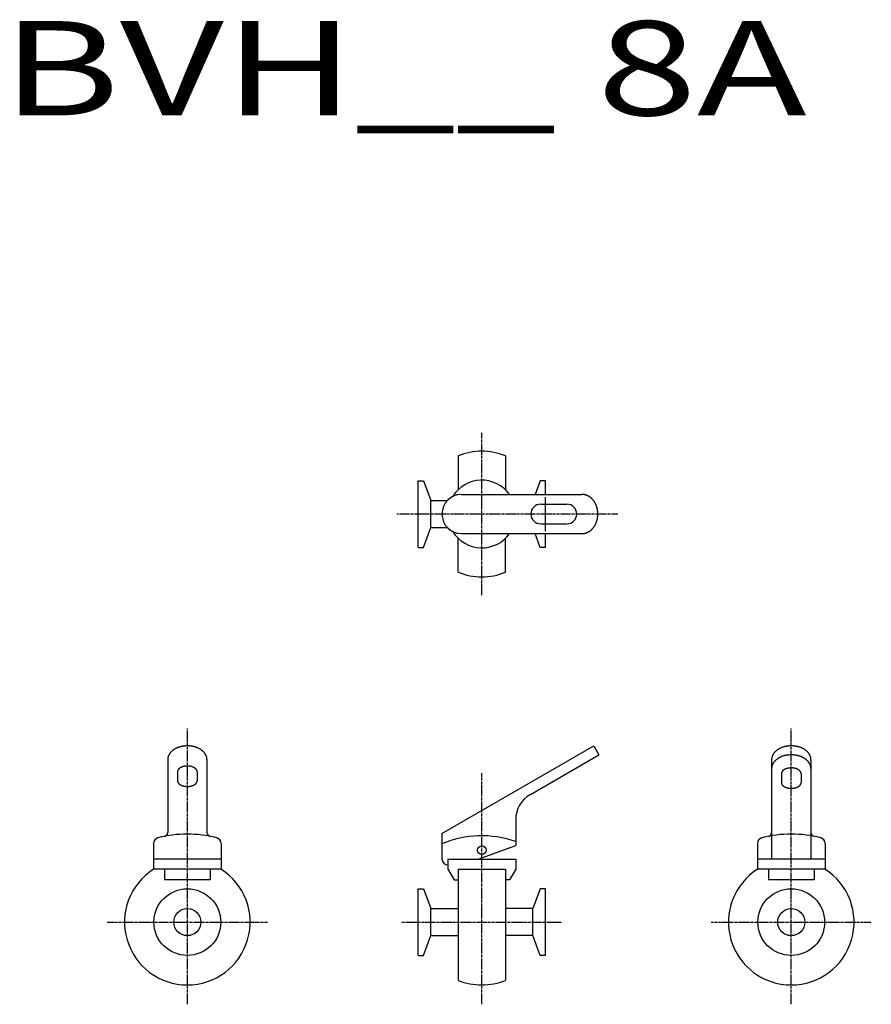
# Model space of a CAD drawing. Extents: x 167 to 601, y 86 to 588.
import ezdxf

# ---------------------------------------------------------------- set-up
doc = ezdxf.new("R2010")
doc.units = 0
doc.header["$MEASUREMENT"] = 0
doc.linetypes.add('CENTER', pattern=[2, 1.25, -0.25, 0.25, -0.25])
doc.layers.get('0').update_dxf_attribs({"linetype": 'CONTINUOUS'})
doc.layers.add('AM_0N', color=7, linetype='CONTINUOUS')

msp = doc.modelspace()

# ---------------------------------------------------------------- linework, layer by layer
at = {"linetype": 'CENTER'}
for p, q in [((402.69, 294.51), (402.69, 377.33)), ((471.94, 335.92), (359.36, 335.92)), ((252.69, 86.08), (252.69, 226.65)), ((560.32, 86.08), (560.32, 226.65)), ((402.69, 86.08), (402.69, 203.98)), ((211.92, 127.96), (293.46, 127.96)), ((361.92, 127.96), (443.46, 127.96)), ((519.54, 127.96), (601.09, 127.96))]:
    msp.add_line(p, q, dxfattribs=at)
for p, q in [((390.69, 365.59), (390.69, 348.31)), ((414.69, 365.59), (414.69, 348.31)), ((370.19, 318.92), (370.19, 352.92)), ((370.19, 318.92), (370.19, 352.92)), ((432.34, 352.92), (429.79, 345.92)), ((435.19, 352.92), (432.34, 352.92)), ((435.19, 345.92), (435.19, 352.92)), ((392.39, 345.92), (453.67, 345.92)), ((435.19, 327.27), (435.19, 344.57)), ((432.69, 340.92), (446.02, 340.92)), ((432.69, 330.92), (446.02, 330.92)), ((390.69, 306.26), (390.69, 323.53)), ((392.39, 325.92), (453.67, 325.92)), ((414.69, 306.26), (414.69, 323.53)), ((432.34, 318.92), (429.79, 325.92)), ((435.19, 318.92), (435.19, 325.92)), ((435.19, 318.92), (432.34, 318.92)), ((382.39, 173.16), (459.68, 217.79)), ((459.68, 217.79), (462.33, 213.2)), ((242.69, 210.76), (242.69, 173.63)), ((262.69, 210.76), (262.69, 173.63)), ((427.44, 193.05), (462.33, 213.2)), ((550.32, 210.76), (550.32, 159.96)), ((570.32, 210.76), (570.32, 159.96)), ((247.69, 204.61), (247.69, 199.98)), ((257.69, 204.61), (257.69, 199.98)), ((555.32, 203.66), (555.32, 199.03)), ((565.32, 203.66), (565.32, 199.03)), ((419.94, 180.06), (419.94, 166.94)), ((382.39, 173.16), (382.39, 160.16)), ((235.44, 167.99), (235.44, 159.96)), ((269.94, 167.99), (269.94, 159.96)), ((400.77, 159.96), (419.94, 166.94)), ((543.07, 167.99), (543.07, 159.96)), ((577.57, 167.99), (577.57, 159.96)), ((269.94, 159.96), (235.44, 159.96)), ((235.44, 159.96), (235.44, 154.96)), ((269.94, 159.96), (269.94, 154.96)), ((385.44, 159.96), (419.94, 159.96)), ((385.44, 159.96), (385.44, 154.96)), ((419.94, 159.96), (419.94, 154.96)), ((577.57, 159.96), (543.07, 159.96)), ((543.07, 159.96), (543.07, 154.96)), ((577.57, 159.96), (577.57, 154.96)), ((269.94, 154.96), (235.44, 154.96)), ((241.04, 154.96), (241.04, 149.46)), ((264.34, 154.96), (264.34, 149.46)), ((385.44, 154.96), (388.62, 149.46)), ((390.69, 154.96), (390.69, 98.3)), ((390.69, 154.96), (414.69, 154.96)), ((414.69, 154.96), (414.69, 98.3)), ((419.94, 154.96), (416.77, 149.46)), ((577.57, 154.96), (543.07, 154.96)), ((548.67, 154.96), (548.67, 149.46)), ((571.97, 154.96), (571.97, 149.46)), ((264.34, 149.46), (241.04, 149.46)), ((388.62, 149.46), (390.69, 149.46)), ((416.77, 149.46), (414.69, 149.46)), ((571.97, 149.46), (548.67, 149.46)), ((370.19, 110.96), (370.19, 144.96)), ((435.19, 110.96), (435.19, 144.96)), ((370.19, 121.96), (370.19, 133.96)), ((435.19, 121.96), (435.19, 133.96))]:
    msp.add_line(p, q)
for points in [[(453.67, 325.92, 0), (453.87, 325.92, 0), (454.07, 325.93, 0), (454.27, 325.95, 0), (454.47, 325.97, 0), (454.67, 326, 0), (454.86, 326.03, 0), (455.06, 326.07, 0), (455.26, 326.11, 0), (455.45, 326.16, 0), (455.64, 326.22, 0), (455.84, 326.28, 0), (456.03, 326.35, 0), (456.22, 326.42, 0), (456.41, 326.5, 0), (456.59, 326.59, 0), (456.78, 326.68, 0), (456.96, 326.78, 0), (457.14, 326.88, 0), (457.32, 326.99, 0), (457.5, 327.1, 0), (457.67, 327.22, 0), (457.84, 327.34, 0), (458.01, 327.47, 0), (458.18, 327.61, 0), (458.34, 327.74, 0), (458.51, 327.89, 0), (458.66, 328.04, 0), (458.82, 328.19, 0), (458.97, 328.35, 0), (459.12, 328.51, 0), (459.27, 328.68, 0), (459.41, 328.85, 0), (459.55, 329.02, 0), (459.68, 329.2, 0), (459.82, 329.39, 0), (459.94, 329.58, 0), (460.07, 329.77, 0), (460.19, 329.96, 0), (460.31, 330.16, 0), (460.42, 330.36, 0), (460.53, 330.57, 0), (460.63, 330.78, 0), (460.73, 330.99, 0), (460.83, 331.21, 0), (460.92, 331.42, 0), (461.01, 331.64, 0), (461.09, 331.87, 0), (461.17, 332.09, 0), (461.24, 332.32, 0), (461.31, 332.55, 0), (461.38, 332.78, 0), (461.44, 333.02, 0), (461.49, 333.25, 0), (461.54, 333.49, 0), (461.59, 333.73, 0), (461.63, 333.97, 0), (461.67, 334.21, 0), (461.7, 334.45, 0), (461.72, 334.7, 0), (461.75, 334.94, 0), (461.76, 335.18, 0), (461.78, 335.43, 0), (461.78, 335.67, 0), (461.78, 335.92, 0), (461.78, 336.17, 0), (461.78, 336.41, 0), (461.76, 336.66, 0), (461.75, 336.9, 0), (461.72, 337.14, 0), (461.7, 337.39, 0), (461.67, 337.63, 0), (461.63, 337.87, 0), (461.59, 338.11, 0), (461.54, 338.35, 0), (461.49, 338.59, 0), (461.44, 338.82, 0), (461.38, 339.06, 0), (461.31, 339.29, 0), (461.24, 339.52, 0), (461.17, 339.75, 0), (461.09, 339.97, 0), (461.01, 340.2, 0), (460.92, 340.42, 0), (460.83, 340.63, 0), (460.73, 340.85, 0), (460.63, 341.06, 0), (460.53, 341.27, 0), (460.42, 341.48, 0), (460.31, 341.68, 0), (460.19, 341.88, 0), (460.07, 342.07, 0), (459.94, 342.26, 0), (459.82, 342.45, 0), (459.68, 342.64, 0), (459.55, 342.82, 0), (459.41, 342.99, 0), (459.27, 343.16, 0), (459.12, 343.33, 0), (458.97, 343.49, 0), (458.82, 343.65, 0), (458.66, 343.8, 0), (458.51, 343.95, 0), (458.34, 344.1, 0), (458.18, 344.23, 0), (458.01, 344.37, 0), (457.84, 344.5, 0), (457.67, 344.62, 0), (457.5, 344.74, 0), (457.32, 344.85, 0), (457.14, 344.96, 0), (456.96, 345.06, 0), (456.78, 345.16, 0), (456.59, 345.25, 0), (456.41, 345.34, 0), (456.22, 345.42, 0), (456.03, 345.49, 0), (455.84, 345.56, 0), (455.64, 345.62, 0), (455.45, 345.68, 0), (455.26, 345.73, 0), (455.06, 345.77, 0), (454.86, 345.81, 0), (454.67, 345.84, 0), (454.47, 345.87, 0), (454.27, 345.89, 0), (454.07, 345.91, 0), (453.87, 345.92, 0), (453.67, 345.92, 0)], [(262.69, 210.76, 0), (262.69, 210.93, 0), (262.68, 211.11, 0), (262.66, 211.28, 0), (262.64, 211.45, 0), (262.62, 211.62, 0), (262.58, 211.79, 0), (262.54, 211.96, 0), (262.5, 212.13, 0), (262.45, 212.3, 0), (262.39, 212.47, 0), (262.33, 212.64, 0), (262.26, 212.8, 0), (262.19, 212.96, 0), (262.11, 213.13, 0), (262.02, 213.29, 0), (261.93, 213.45, 0), (261.83, 213.61, 0), (261.73, 213.76, 0), (261.62, 213.92, 0), (261.51, 214.07, 0), (261.39, 214.22, 0), (261.27, 214.37, 0), (261.14, 214.52, 0), (261.01, 214.66, 0), (260.87, 214.81, 0), (260.72, 214.95, 0), (260.57, 215.08, 0), (260.42, 215.22, 0), (260.26, 215.35, 0), (260.1, 215.48, 0), (259.93, 215.61, 0), (259.76, 215.73, 0), (259.59, 215.85, 0), (259.41, 215.97, 0), (259.22, 216.08, 0), (259.04, 216.19, 0), (258.84, 216.3, 0), (258.65, 216.4, 0), (258.45, 216.5, 0), (258.25, 216.6, 0), (258.04, 216.7, 0), (257.83, 216.79, 0), (257.62, 216.87, 0), (257.41, 216.96, 0), (257.19, 217.04, 0), (256.97, 217.11, 0), (256.74, 217.18, 0), (256.52, 217.25, 0), (256.29, 217.32, 0), (256.06, 217.38, 0), (255.83, 217.43, 0), (255.59, 217.48, 0), (255.36, 217.53, 0), (255.12, 217.58, 0), (254.88, 217.62, 0), (254.64, 217.65, 0), (254.4, 217.68, 0), (254.16, 217.71, 0), (253.92, 217.73, 0), (253.67, 217.75, 0), (253.43, 217.77, 0), (253.18, 217.78, 0), (252.94, 217.78, 0), (252.69, 217.79, 0), (252.45, 217.78, 0), (252.2, 217.78, 0), (251.96, 217.77, 0), (251.71, 217.75, 0), (251.47, 217.73, 0), (251.22, 217.71, 0), (250.98, 217.68, 0), (250.74, 217.65, 0), (250.5, 217.62, 0), (250.26, 217.58, 0), (250.02, 217.53, 0), (249.79, 217.48, 0), (249.55, 217.43, 0), (249.32, 217.38, 0), (249.09, 217.32, 0), (248.86, 217.25, 0), (248.64, 217.18, 0), (248.42, 217.11, 0), (248.2, 217.04, 0), (247.98, 216.96, 0), (247.76, 216.87, 0), (247.55, 216.79, 0), (247.34, 216.7, 0), (247.14, 216.6, 0), (246.93, 216.5, 0), (246.73, 216.4, 0), (246.54, 216.3, 0), (246.35, 216.19, 0), (246.16, 216.08, 0), (245.98, 215.97, 0), (245.8, 215.85, 0), (245.62, 215.73, 0), (245.45, 215.61, 0), (245.28, 215.48, 0), (245.12, 215.35, 0), (244.96, 215.22, 0), (244.81, 215.08, 0), (244.66, 214.95, 0), (244.52, 214.81, 0), (244.38, 214.66, 0), (244.24, 214.52, 0), (244.11, 214.37, 0), (243.99, 214.22, 0), (243.87, 214.07, 0), (243.76, 213.92, 0), (243.65, 213.76, 0), (243.55, 213.61, 0), (243.45, 213.45, 0), (243.36, 213.29, 0), (243.28, 213.13, 0), (243.2, 212.96, 0), (243.12, 212.8, 0), (243.05, 212.64, 0), (242.99, 212.47, 0), (242.93, 212.3, 0), (242.88, 212.13, 0), (242.84, 211.96, 0), (242.8, 211.79, 0), (242.77, 211.62, 0), (242.74, 211.45, 0), (242.72, 211.28, 0), (242.7, 211.11, 0), (242.69, 210.93, 0), (242.69, 210.76, 0)], [(570.32, 210.76, 0), (570.31, 210.93, 0), (570.31, 211.11, 0), (570.29, 211.28, 0), (570.27, 211.45, 0), (570.24, 211.62, 0), (570.21, 211.79, 0), (570.17, 211.96, 0), (570.13, 212.13, 0), (570.07, 212.3, 0), (570.02, 212.47, 0), (569.96, 212.64, 0), (569.89, 212.8, 0), (569.81, 212.96, 0), (569.73, 213.13, 0), (569.65, 213.29, 0), (569.56, 213.45, 0), (569.46, 213.61, 0), (569.36, 213.76, 0), (569.25, 213.92, 0), (569.14, 214.07, 0), (569.02, 214.22, 0), (568.9, 214.37, 0), (568.77, 214.52, 0), (568.63, 214.66, 0), (568.49, 214.81, 0), (568.35, 214.95, 0), (568.2, 215.08, 0), (568.05, 215.22, 0), (567.89, 215.35, 0), (567.73, 215.48, 0), (567.56, 215.61, 0), (567.39, 215.73, 0), (567.21, 215.85, 0), (567.03, 215.97, 0), (566.85, 216.08, 0), (566.66, 216.19, 0), (566.47, 216.3, 0), (566.27, 216.4, 0), (566.08, 216.5, 0), (565.87, 216.6, 0), (565.67, 216.7, 0), (565.46, 216.79, 0), (565.25, 216.87, 0), (565.03, 216.96, 0), (564.81, 217.04, 0), (564.59, 217.11, 0), (564.37, 217.18, 0), (564.14, 217.25, 0), (563.92, 217.32, 0), (563.69, 217.38, 0), (563.45, 217.43, 0), (563.22, 217.48, 0), (562.98, 217.53, 0), (562.75, 217.58, 0), (562.51, 217.62, 0), (562.27, 217.65, 0), (562.03, 217.68, 0), (561.79, 217.71, 0), (561.54, 217.73, 0), (561.3, 217.75, 0), (561.05, 217.77, 0), (560.81, 217.78, 0), (560.56, 217.78, 0), (560.32, 217.79, 0), (560.07, 217.78, 0), (559.83, 217.78, 0), (559.58, 217.77, 0), (559.34, 217.75, 0), (559.09, 217.73, 0), (558.85, 217.71, 0), (558.61, 217.68, 0), (558.37, 217.65, 0), (558.13, 217.62, 0), (557.89, 217.58, 0), (557.65, 217.53, 0), (557.41, 217.48, 0), (557.18, 217.43, 0), (556.95, 217.38, 0), (556.72, 217.32, 0), (556.49, 217.25, 0), (556.27, 217.18, 0), (556.04, 217.11, 0), (555.82, 217.04, 0), (555.6, 216.96, 0), (555.39, 216.87, 0), (555.18, 216.79, 0), (554.97, 216.7, 0), (554.76, 216.6, 0), (554.56, 216.5, 0), (554.36, 216.4, 0), (554.17, 216.3, 0), (553.97, 216.19, 0), (553.79, 216.08, 0), (553.6, 215.97, 0), (553.42, 215.85, 0), (553.25, 215.73, 0), (553.08, 215.61, 0), (552.91, 215.48, 0), (552.75, 215.35, 0), (552.59, 215.22, 0), (552.43, 215.08, 0), (552.29, 214.95, 0), (552.14, 214.81, 0), (552, 214.66, 0), (551.87, 214.52, 0), (551.74, 214.37, 0), (551.62, 214.22, 0), (551.5, 214.07, 0), (551.39, 213.92, 0), (551.28, 213.76, 0), (551.18, 213.61, 0), (551.08, 213.45, 0), (550.99, 213.29, 0), (550.9, 213.13, 0), (550.82, 212.96, 0), (550.75, 212.8, 0), (550.68, 212.64, 0), (550.62, 212.47, 0), (550.56, 212.3, 0), (550.51, 212.13, 0), (550.47, 211.96, 0), (550.43, 211.79, 0), (550.39, 211.62, 0), (550.37, 211.45, 0), (550.34, 211.28, 0), (550.33, 211.11, 0), (550.32, 210.93, 0), (550.32, 210.76, 0)], [(570.32, 206.17, 0), (570.31, 206.34, 0), (570.31, 206.52, 0), (570.29, 206.69, 0), (570.27, 206.86, 0), (570.24, 207.03, 0), (570.21, 207.2, 0), (570.17, 207.37, 0), (570.13, 207.54, 0), (570.07, 207.71, 0), (570.02, 207.88, 0), (569.96, 208.05, 0), (569.89, 208.21, 0), (569.81, 208.38, 0), (569.73, 208.54, 0), (569.65, 208.7, 0), (569.56, 208.86, 0), (569.46, 209.02, 0), (569.36, 209.17, 0), (569.25, 209.33, 0), (569.14, 209.48, 0), (569.02, 209.63, 0), (568.9, 209.78, 0), (568.77, 209.93, 0), (568.63, 210.07, 0), (568.49, 210.22, 0), (568.35, 210.36, 0), (568.2, 210.49, 0), (568.05, 210.63, 0), (567.89, 210.76, 0), (567.73, 210.89, 0), (567.56, 211.02, 0), (567.39, 211.14, 0), (567.21, 211.26, 0), (567.03, 211.38, 0), (566.85, 211.49, 0), (566.66, 211.6, 0), (566.47, 211.71, 0), (566.27, 211.81, 0), (566.08, 211.91, 0), (565.87, 212.01, 0), (565.67, 212.11, 0), (565.46, 212.2, 0), (565.25, 212.28, 0), (565.03, 212.37, 0), (564.81, 212.45, 0), (564.59, 212.52, 0), (564.37, 212.59, 0), (564.14, 212.66, 0), (563.92, 212.73, 0), (563.69, 212.79, 0), (563.45, 212.84, 0), (563.22, 212.89, 0), (562.98, 212.94, 0), (562.75, 212.99, 0), (562.51, 213.03, 0), (562.27, 213.06, 0), (562.03, 213.09, 0), (561.79, 213.12, 0), (561.54, 213.14, 0), (561.3, 213.16, 0), (561.05, 213.18, 0), (560.81, 213.19, 0), (560.56, 213.19, 0), (560.32, 213.2, 0), (560.07, 213.19, 0), (559.83, 213.19, 0), (559.58, 213.18, 0), (559.34, 213.16, 0), (559.09, 213.14, 0), (558.85, 213.12, 0), (558.61, 213.09, 0), (558.37, 213.06, 0), (558.13, 213.03, 0), (557.89, 212.99, 0), (557.65, 212.94, 0), (557.41, 212.89, 0), (557.18, 212.84, 0), (556.95, 212.79, 0), (556.72, 212.73, 0), (556.49, 212.66, 0), (556.27, 212.59, 0), (556.04, 212.52, 0), (555.82, 212.45, 0), (555.6, 212.37, 0), (555.39, 212.28, 0), (555.18, 212.2, 0), (554.97, 212.11, 0), (554.76, 212.01, 0), (554.56, 211.91, 0), (554.36, 211.81, 0), (554.17, 211.71, 0), (553.97, 211.6, 0), (553.79, 211.49, 0), (553.6, 211.38, 0), (553.42, 211.26, 0), (553.25, 211.14, 0), (553.08, 211.02, 0), (552.91, 210.89, 0), (552.75, 210.76, 0), (552.59, 210.63, 0), (552.43, 210.49, 0), (552.29, 210.36, 0), (552.14, 210.22, 0), (552, 210.07, 0), (551.87, 209.93, 0), (551.74, 209.78, 0), (551.62, 209.63, 0), (551.5, 209.48, 0), (551.39, 209.33, 0), (551.28, 209.17, 0), (551.18, 209.02, 0), (551.08, 208.86, 0), (550.99, 208.7, 0), (550.9, 208.54, 0), (550.82, 208.38, 0), (550.75, 208.21, 0), (550.68, 208.05, 0), (550.62, 207.88, 0), (550.56, 207.71, 0), (550.51, 207.54, 0), (550.47, 207.37, 0), (550.43, 207.2, 0), (550.39, 207.03, 0), (550.37, 206.86, 0), (550.34, 206.69, 0), (550.33, 206.52, 0), (550.32, 206.34, 0), (550.32, 206.17, 0)], [(257.69, 204.61, 0), (257.69, 204.68, 0), (257.69, 204.75, 0), (257.68, 204.82, 0), (257.67, 204.89, 0), (257.65, 204.96, 0), (257.64, 205.03, 0), (257.62, 205.1, 0), (257.6, 205.17, 0), (257.57, 205.24, 0), (257.54, 205.31, 0), (257.51, 205.38, 0), (257.48, 205.45, 0), (257.44, 205.51, 0), (257.4, 205.58, 0), (257.36, 205.65, 0), (257.31, 205.71, 0), (257.26, 205.78, 0), (257.21, 205.84, 0), (257.16, 205.91, 0), (257.1, 205.97, 0), (257.04, 206.03, 0), (256.98, 206.09, 0), (256.92, 206.15, 0), (256.85, 206.21, 0), (256.78, 206.27, 0), (256.71, 206.33, 0), (256.63, 206.39, 0), (256.56, 206.44, 0), (256.48, 206.49, 0), (256.4, 206.55, 0), (256.31, 206.6, 0), (256.23, 206.65, 0), (256.14, 206.7, 0), (256.05, 206.75, 0), (255.96, 206.8, 0), (255.86, 206.84, 0), (255.77, 206.88, 0), (255.67, 206.93, 0), (255.57, 206.97, 0), (255.47, 207.01, 0), (255.37, 207.05, 0), (255.26, 207.09, 0), (255.16, 207.12, 0), (255.05, 207.16, 0), (254.94, 207.19, 0), (254.83, 207.22, 0), (254.72, 207.25, 0), (254.6, 207.28, 0), (254.49, 207.3, 0), (254.38, 207.33, 0), (254.26, 207.35, 0), (254.14, 207.37, 0), (254.03, 207.39, 0), (253.91, 207.41, 0), (253.79, 207.43, 0), (253.67, 207.44, 0), (253.55, 207.45, 0), (253.43, 207.46, 0), (253.3, 207.47, 0), (253.18, 207.48, 0), (253.06, 207.49, 0), (252.94, 207.49, 0), (252.81, 207.5, 0), (252.69, 207.5, 0), (252.57, 207.5, 0), (252.45, 207.49, 0), (252.32, 207.49, 0), (252.2, 207.48, 0), (252.08, 207.47, 0), (251.96, 207.46, 0), (251.84, 207.45, 0), (251.72, 207.44, 0), (251.6, 207.43, 0), (251.48, 207.41, 0), (251.36, 207.39, 0), (251.24, 207.37, 0), (251.12, 207.35, 0), (251.01, 207.33, 0), (250.89, 207.3, 0), (250.78, 207.28, 0), (250.67, 207.25, 0), (250.55, 207.22, 0), (250.44, 207.19, 0), (250.33, 207.16, 0), (250.23, 207.12, 0), (250.12, 207.09, 0), (250.02, 207.05, 0), (249.91, 207.01, 0), (249.81, 206.97, 0), (249.71, 206.93, 0), (249.62, 206.88, 0), (249.52, 206.84, 0), (249.43, 206.8, 0), (249.33, 206.75, 0), (249.24, 206.7, 0), (249.16, 206.65, 0), (249.07, 206.6, 0), (248.99, 206.55, 0), (248.91, 206.49, 0), (248.83, 206.44, 0), (248.75, 206.39, 0), (248.68, 206.33, 0), (248.6, 206.27, 0), (248.53, 206.21, 0), (248.47, 206.15, 0), (248.4, 206.09, 0), (248.34, 206.03, 0), (248.28, 205.97, 0), (248.23, 205.91, 0), (248.17, 205.84, 0), (248.12, 205.78, 0), (248.07, 205.71, 0), (248.03, 205.65, 0), (247.98, 205.58, 0), (247.94, 205.51, 0), (247.91, 205.45, 0), (247.87, 205.38, 0), (247.84, 205.31, 0), (247.81, 205.24, 0), (247.79, 205.17, 0), (247.77, 205.1, 0), (247.75, 205.03, 0), (247.73, 204.96, 0), (247.72, 204.89, 0), (247.71, 204.82, 0), (247.7, 204.75, 0), (247.69, 204.68, 0), (247.69, 204.61, 0)], [(565.32, 203.66, 0), (565.32, 203.73, 0), (565.31, 203.8, 0), (565.3, 203.87, 0), (565.29, 203.94, 0), (565.28, 204.01, 0), (565.26, 204.08, 0), (565.24, 204.15, 0), (565.22, 204.22, 0), (565.2, 204.29, 0), (565.17, 204.36, 0), (565.14, 204.43, 0), (565.1, 204.5, 0), (565.07, 204.56, 0), (565.03, 204.63, 0), (564.98, 204.7, 0), (564.94, 204.76, 0), (564.89, 204.83, 0), (564.84, 204.89, 0), (564.78, 204.96, 0), (564.73, 205.02, 0), (564.67, 205.08, 0), (564.61, 205.14, 0), (564.54, 205.2, 0), (564.48, 205.26, 0), (564.41, 205.32, 0), (564.33, 205.38, 0), (564.26, 205.43, 0), (564.18, 205.49, 0), (564.1, 205.54, 0), (564.02, 205.6, 0), (563.94, 205.65, 0), (563.85, 205.7, 0), (563.77, 205.75, 0), (563.68, 205.8, 0), (563.58, 205.84, 0), (563.49, 205.89, 0), (563.39, 205.93, 0), (563.3, 205.98, 0), (563.2, 206.02, 0), (563.1, 206.06, 0), (562.99, 206.1, 0), (562.89, 206.13, 0), (562.78, 206.17, 0), (562.67, 206.2, 0), (562.57, 206.24, 0), (562.46, 206.27, 0), (562.34, 206.3, 0), (562.23, 206.33, 0), (562.12, 206.35, 0), (562, 206.38, 0), (561.89, 206.4, 0), (561.77, 206.42, 0), (561.65, 206.44, 0), (561.53, 206.46, 0), (561.41, 206.48, 0), (561.29, 206.49, 0), (561.17, 206.5, 0), (561.05, 206.51, 0), (560.93, 206.52, 0), (560.81, 206.53, 0), (560.69, 206.54, 0), (560.56, 206.54, 0), (560.44, 206.54, 0), (560.32, 206.55, 0), (560.2, 206.54, 0), (560.07, 206.54, 0), (559.95, 206.54, 0), (559.83, 206.53, 0), (559.71, 206.52, 0), (559.58, 206.51, 0), (559.46, 206.5, 0), (559.34, 206.49, 0), (559.22, 206.48, 0), (559.1, 206.46, 0), (558.98, 206.44, 0), (558.87, 206.42, 0), (558.75, 206.4, 0), (558.63, 206.38, 0), (558.52, 206.35, 0), (558.4, 206.33, 0), (558.29, 206.3, 0), (558.18, 206.27, 0), (558.07, 206.24, 0), (557.96, 206.2, 0), (557.85, 206.17, 0), (557.75, 206.13, 0), (557.64, 206.1, 0), (557.54, 206.06, 0), (557.44, 206.02, 0), (557.34, 205.98, 0), (557.24, 205.93, 0), (557.15, 205.89, 0), (557.05, 205.84, 0), (556.96, 205.8, 0), (556.87, 205.75, 0), (556.78, 205.7, 0), (556.7, 205.65, 0), (556.61, 205.6, 0), (556.53, 205.54, 0), (556.45, 205.49, 0), (556.38, 205.43, 0), (556.3, 205.38, 0), (556.23, 205.32, 0), (556.16, 205.26, 0), (556.09, 205.2, 0), (556.03, 205.14, 0), (555.97, 205.08, 0), (555.91, 205.02, 0), (555.85, 204.96, 0), (555.8, 204.89, 0), (555.75, 204.83, 0), (555.7, 204.76, 0), (555.65, 204.7, 0), (555.61, 204.63, 0), (555.57, 204.56, 0), (555.53, 204.5, 0), (555.5, 204.43, 0), (555.47, 204.36, 0), (555.44, 204.29, 0), (555.41, 204.22, 0), (555.39, 204.15, 0), (555.37, 204.08, 0), (555.36, 204.01, 0), (555.34, 203.94, 0), (555.33, 203.87, 0), (555.32, 203.8, 0), (555.32, 203.73, 0), (555.32, 203.66, 0)], [(247.69, 199.97, 0), (247.69, 199.9, 0), (247.7, 199.83, 0), (247.71, 199.76, 0), (247.72, 199.69, 0), (247.73, 199.62, 0), (247.75, 199.55, 0), (247.77, 199.48, 0), (247.79, 199.41, 0), (247.81, 199.34, 0), (247.84, 199.27, 0), (247.87, 199.2, 0), (247.91, 199.13, 0), (247.94, 199.07, 0), (247.98, 199, 0), (248.03, 198.93, 0), (248.07, 198.87, 0), (248.12, 198.8, 0), (248.17, 198.74, 0), (248.23, 198.67, 0), (248.28, 198.61, 0), (248.34, 198.55, 0), (248.4, 198.49, 0), (248.47, 198.43, 0), (248.53, 198.37, 0), (248.6, 198.31, 0), (248.68, 198.25, 0), (248.75, 198.2, 0), (248.83, 198.14, 0), (248.91, 198.09, 0), (248.99, 198.03, 0), (249.07, 197.98, 0), (249.16, 197.93, 0), (249.24, 197.88, 0), (249.33, 197.83, 0), (249.43, 197.79, 0), (249.52, 197.74, 0), (249.62, 197.7, 0), (249.71, 197.65, 0), (249.81, 197.61, 0), (249.91, 197.57, 0), (250.02, 197.53, 0), (250.12, 197.5, 0), (250.23, 197.46, 0), (250.33, 197.43, 0), (250.44, 197.39, 0), (250.55, 197.36, 0), (250.67, 197.33, 0), (250.78, 197.31, 0), (250.89, 197.28, 0), (251.01, 197.25, 0), (251.12, 197.23, 0), (251.24, 197.21, 0), (251.36, 197.19, 0), (251.48, 197.17, 0), (251.6, 197.16, 0), (251.72, 197.14, 0), (251.84, 197.13, 0), (251.96, 197.12, 0), (252.08, 197.11, 0), (252.2, 197.1, 0), (252.32, 197.09, 0), (252.45, 197.09, 0), (252.57, 197.09, 0), (252.69, 197.09, 0), (252.81, 197.09, 0), (252.94, 197.09, 0), (253.06, 197.09, 0), (253.18, 197.1, 0), (253.3, 197.11, 0), (253.43, 197.12, 0), (253.55, 197.13, 0), (253.67, 197.14, 0), (253.79, 197.16, 0), (253.91, 197.17, 0), (254.03, 197.19, 0), (254.14, 197.21, 0), (254.26, 197.23, 0), (254.38, 197.25, 0), (254.49, 197.28, 0), (254.6, 197.31, 0), (254.72, 197.33, 0), (254.83, 197.36, 0), (254.94, 197.39, 0), (255.05, 197.43, 0), (255.16, 197.46, 0), (255.26, 197.5, 0), (255.37, 197.53, 0), (255.47, 197.57, 0), (255.57, 197.61, 0), (255.67, 197.65, 0), (255.77, 197.7, 0), (255.86, 197.74, 0), (255.96, 197.79, 0), (256.05, 197.83, 0), (256.14, 197.88, 0), (256.23, 197.93, 0), (256.31, 197.98, 0), (256.4, 198.03, 0), (256.48, 198.09, 0), (256.56, 198.14, 0), (256.63, 198.2, 0), (256.71, 198.25, 0), (256.78, 198.31, 0), (256.85, 198.37, 0), (256.92, 198.43, 0), (256.98, 198.49, 0), (257.04, 198.55, 0), (257.1, 198.61, 0), (257.16, 198.67, 0), (257.21, 198.74, 0), (257.26, 198.8, 0), (257.31, 198.87, 0), (257.36, 198.93, 0), (257.4, 199, 0), (257.44, 199.07, 0), (257.48, 199.13, 0), (257.51, 199.2, 0), (257.54, 199.27, 0), (257.57, 199.34, 0), (257.6, 199.41, 0), (257.62, 199.48, 0), (257.64, 199.55, 0), (257.65, 199.62, 0), (257.67, 199.69, 0), (257.68, 199.76, 0), (257.69, 199.83, 0), (257.69, 199.9, 0), (257.69, 199.97, 0)], [(555.32, 199.02, 0), (555.32, 198.95, 0), (555.32, 198.88, 0), (555.33, 198.81, 0), (555.34, 198.74, 0), (555.36, 198.67, 0), (555.37, 198.6, 0), (555.39, 198.53, 0), (555.41, 198.46, 0), (555.44, 198.39, 0), (555.47, 198.32, 0), (555.5, 198.25, 0), (555.53, 198.18, 0), (555.57, 198.12, 0), (555.61, 198.05, 0), (555.65, 197.98, 0), (555.7, 197.92, 0), (555.75, 197.85, 0), (555.8, 197.79, 0), (555.85, 197.72, 0), (555.91, 197.66, 0), (555.97, 197.6, 0), (556.03, 197.54, 0), (556.09, 197.48, 0), (556.16, 197.42, 0), (556.23, 197.36, 0), (556.3, 197.3, 0), (556.38, 197.25, 0), (556.45, 197.19, 0), (556.53, 197.14, 0), (556.61, 197.08, 0), (556.7, 197.03, 0), (556.78, 196.98, 0), (556.87, 196.93, 0), (556.96, 196.88, 0), (557.05, 196.84, 0), (557.15, 196.79, 0), (557.24, 196.75, 0), (557.34, 196.7, 0), (557.44, 196.66, 0), (557.54, 196.62, 0), (557.64, 196.58, 0), (557.75, 196.55, 0), (557.85, 196.51, 0), (557.96, 196.48, 0), (558.07, 196.44, 0), (558.18, 196.41, 0), (558.29, 196.38, 0), (558.4, 196.36, 0), (558.52, 196.33, 0), (558.63, 196.3, 0), (558.75, 196.28, 0), (558.87, 196.26, 0), (558.98, 196.24, 0), (559.1, 196.22, 0), (559.22, 196.21, 0), (559.34, 196.19, 0), (559.46, 196.18, 0), (559.58, 196.17, 0), (559.71, 196.16, 0), (559.83, 196.15, 0), (559.95, 196.14, 0), (560.07, 196.14, 0), (560.2, 196.14, 0), (560.32, 196.14, 0), (560.44, 196.14, 0), (560.56, 196.14, 0), (560.69, 196.14, 0), (560.81, 196.15, 0), (560.93, 196.16, 0), (561.05, 196.17, 0), (561.17, 196.18, 0), (561.29, 196.19, 0), (561.41, 196.21, 0), (561.53, 196.22, 0), (561.65, 196.24, 0), (561.77, 196.26, 0), (561.89, 196.28, 0), (562, 196.3, 0), (562.12, 196.33, 0), (562.23, 196.36, 0), (562.34, 196.38, 0), (562.46, 196.41, 0), (562.57, 196.44, 0), (562.67, 196.48, 0), (562.78, 196.51, 0), (562.89, 196.55, 0), (562.99, 196.58, 0), (563.1, 196.62, 0), (563.2, 196.66, 0), (563.3, 196.7, 0), (563.39, 196.75, 0), (563.49, 196.79, 0), (563.58, 196.84, 0), (563.68, 196.88, 0), (563.77, 196.93, 0), (563.85, 196.98, 0), (563.94, 197.03, 0), (564.02, 197.08, 0), (564.1, 197.14, 0), (564.18, 197.19, 0), (564.26, 197.25, 0), (564.33, 197.3, 0), (564.41, 197.36, 0), (564.48, 197.42, 0), (564.54, 197.48, 0), (564.61, 197.54, 0), (564.67, 197.6, 0), (564.73, 197.66, 0), (564.78, 197.72, 0), (564.84, 197.79, 0), (564.89, 197.85, 0), (564.94, 197.92, 0), (564.98, 197.98, 0), (565.03, 198.05, 0), (565.07, 198.12, 0), (565.1, 198.18, 0), (565.14, 198.25, 0), (565.17, 198.32, 0), (565.2, 198.39, 0), (565.22, 198.46, 0), (565.24, 198.53, 0), (565.26, 198.6, 0), (565.28, 198.67, 0), (565.29, 198.74, 0), (565.3, 198.81, 0), (565.31, 198.88, 0), (565.32, 198.95, 0), (565.32, 199.02, 0)]]:
    msp.add_polyline3d(points)
for centre, radius in [((402.69, 164.66), 2.2), ((252.69, 127.96), 17), ((560.32, 127.96), 17)]:
    msp.add_circle(centre, radius)
at = {"linetype": 'Continuous'}
for centre in [(252.69, 127.96), (560.32, 127.96)]:
    msp.add_circle(centre, 6.9, dxfattribs=at)
for centre, radius, start, end in [((402.69, 335.92), 32, 67.9757, 112.0243), ((402.69, 335.92), 17.25, 35.4302, 148.7064), ((392.39, 335.92), 10, 90, 270), ((432.69, 335.92), 5, 90, 270), ((446.02, 335.92), 5, 270, 90), ((402.69, 335.92), 17.25, 211.2936, 324.5698), ((402.69, 335.92), 32, 247.9757, 292.0243), ((434.94, 180.06), 15, 120, 180), ((238.44, 167.99), 3, 104.4775, 180), ((252.69, 112.8), 60, 75.5225, 104.4775), ((240.69, 173.63), 2, 281.1599, 0), ((264.69, 173.63), 2, 180, 258.8401), ((266.94, 167.99), 3, 0, 75.5225), ((402.69, 119.94), 52.02, 70.6336, 112.9694), ((546.07, 167.99), 3, 104.4775, 180), ((560.32, 112.8), 60, 75.5225, 104.4775), ((548.32, 173.63), 2, 281.1599, 0), ((572.32, 173.63), 2, 180, 258.8401), ((574.57, 167.99), 3, 0, 75.5225), ((385.39, 160.16), 3, 180, 270), ((252.69, 127.96), 32, 122.4617, 57.5383), ((560.32, 127.96), 32, 122.4617, 57.5383), ((402.69, 127.96), 32, 247.9757, 292.0243)]:
    msp.add_arc(centre, radius, start, end)
at = {"layer": 'AM_0N'}
for p, q in [((370.19, 352.92), (373.04, 352.92)), ((373.04, 352.92), (376.72, 342.82)), ((376.72, 342.82), (385.15, 342.82)), ((376.72, 329.02), (376.72, 342.82)), ((373.04, 318.92), (376.72, 329.02)), ((376.72, 329.02), (385.15, 329.02)), ((370.19, 318.92), (373.04, 318.92)), ((370.19, 144.96), (373.04, 144.96)), ((373.04, 144.96), (376.72, 134.86)), ((432.34, 144.96), (428.67, 134.86)), ((435.19, 144.96), (432.34, 144.96)), ((376.72, 121.06), (376.72, 134.86)), ((376.72, 134.86), (390.69, 134.86)), ((428.67, 134.86), (414.69, 134.86)), ((428.67, 121.06), (428.67, 134.86)), ((373.04, 110.96), (376.72, 121.06)), ((376.72, 121.06), (390.69, 121.06)), ((428.67, 121.06), (414.69, 121.06)), ((432.34, 110.96), (428.67, 121.06)), ((370.19, 110.96), (373.04, 110.96)), ((435.19, 110.96), (432.34, 110.96))]:
    msp.add_line(p, q, dxfattribs=at)
for p in [(370.19, 335.92), (370.19, 127.96), (435.19, 127.96)]:
    msp.add_point(p, dxfattribs=at)

# ---------------------------------------------------------------- texts
at = {"width": 1.40267}
msp.add_text('BVH__ 8A', height=48, dxfattribs=at).set_placement((158.02, 539.11))

doc.saveas('drawing.dxf')
